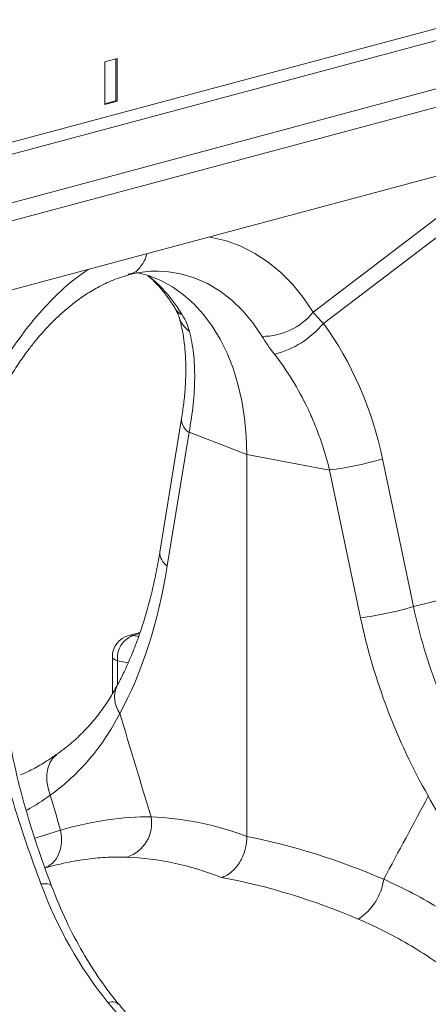
# Model space of a CAD drawing. Units: millimetres. Extents: x 4699 to 28608, y -3125 to 4510.
# Drawn here: x 12807 to 12899, y 1155 to 1377 of the extents above; entities that cross this region are included whole.
import ezdxf

# ---------------------------------------------------------------- set-up
doc = ezdxf.new("R2010")
doc.units = ezdxf.units.MM
doc.layers.add('ACO_DRAINAGE', color=7, linetype='CONTINUOUS')

msp = doc.modelspace()

# ---------------------------------------------------------------- linework, layer by layer
at = {"layer": 'ACO_DRAINAGE', "color": 7, "linetype": 'Continuous', "lineweight": 0}
for p, q in [((14103.63, 1697.67), (12682.35, 1316.9)), ((12683.76, 1314.59), (14105.05, 1695.37)), ((12704.23, 1309.11), (14125.52, 1689.88)), ((12704.77, 1305.15), (14126.05, 1685.93)), ((14109.93, 1666.06), (12695.71, 1287.17)), ((12828.72, 1368.63), (12825.89, 1367.88)), ((12825.89, 1367.88), (12825.89, 1358.24)), ((12828.37, 1368.54), (12828.37, 1359.1)), ((12828.72, 1359), (12828.72, 1368.63)), ((12825.89, 1358.43), (12828.37, 1359.1)), ((12825.89, 1358.24), (12828.72, 1359)), ((12828.37, 1359.1), (12828.72, 1359)), ((12904.58, 1335.44), (12872.94, 1311.37)), ((12875.27, 1308.84), (12905.86, 1332.11)), ((12849.98, 1328.26), (12849.44, 1328.36)), ((12853.37, 1327.45), (12849.98, 1328.26)), ((12856.66, 1326.24), (12853.37, 1327.45)), ((12859.81, 1324.65), (12856.66, 1326.24)), ((12862.81, 1322.68), (12859.81, 1324.65)), ((12865.64, 1320.36), (12862.81, 1322.68)), ((12837.94, 1320.63), (12839.82, 1320.53)), ((12839.82, 1320.53), (12843.02, 1320.02)), ((12868.28, 1317.69), (12865.64, 1320.36)), ((12831.58, 1320.02), (12831.18, 1319.93)), ((12835.78, 1319.62), (12833.05, 1320.34)), ((12838.54, 1318.52), (12835.78, 1319.62)), ((12841.18, 1317.08), (12838.54, 1318.52)), ((12843.02, 1320.02), (12846.12, 1319.12)), ((12846.12, 1319.12), (12849.1, 1317.82)), ((12843.67, 1315.32), (12841.18, 1317.08)), ((12849.1, 1317.82), (12851.93, 1316.15)), ((12851.93, 1316.15), (12854.6, 1314.1)), ((12870.72, 1314.68), (12868.28, 1317.69)), ((12846.01, 1313.25), (12843.67, 1315.32)), ((12854.6, 1314.1), (12857.08, 1311.7)), ((12872.94, 1311.37), (12870.72, 1314.68)), ((12848.18, 1310.87), (12846.01, 1313.25)), ((12857.08, 1311.7), (12859.36, 1308.97)), ((12850.17, 1308.22), (12848.18, 1310.87)), ((12851.95, 1305.29), (12850.17, 1308.22)), ((12859.36, 1308.97), (12861.42, 1305.92)), ((12853.52, 1302.12), (12851.95, 1305.29)), ((12854.87, 1298.73), (12853.52, 1302.12)), ((12855.98, 1295.13), (12854.87, 1298.73)), ((12856.86, 1291.36), (12855.98, 1295.13)), ((12857.49, 1287.44), (12856.86, 1291.36)), ((12843.25, 1287.39), (12838.34, 1257.23)), ((12857.87, 1283.39), (12857.49, 1287.44)), ((12844.92, 1284.25), (12840.02, 1254.09)), ((12844.92, 1284.25), (12858, 1279.25)), ((12858, 1279.25), (12857.87, 1283.39)), ((12876.66, 1275.74), (12858, 1279.25)), ((12858, 1193.01), (12858, 1279.25)), ((12895.62, 1244.91), (12888.62, 1278.26)), ((12876.66, 1275.74), (12883.67, 1242.39)), ((12895.62, 1244.91), (12907.58, 1247.93)), ((12833.85, 1239.05), (12831.3, 1238.37)), ((12831.3, 1238.37), (12831.64, 1238.44)), ((12831.64, 1238.44), (12832.29, 1238.42)), ((12833.77, 1238.82), (12832.29, 1238.42)), ((12832.29, 1238.42), (12833.55, 1238.19)), ((12827.6, 1233.54), (12827.6, 1225.23)), ((12827.65, 1233.35), (12827.6, 1233.54)), ((12827.86, 1233.11), (12827.65, 1233.35)), ((12828.24, 1232.89), (12827.86, 1233.11)), ((12828.77, 1232.68), (12828.24, 1232.89)), ((12831.19, 1232.23), (12828.77, 1232.68)), ((12828.77, 1232.68), (12828.77, 1227.22)), ((12815.04, 1211.52), (12814.15, 1210.69)), ((12815.06, 1211.53), (12815.04, 1211.52)), ((12813.46, 1209.63), (12813, 1208.39)), ((12814.15, 1210.69), (12813.46, 1209.63)), ((12813, 1208.39), (12812.78, 1207)), ((12812.78, 1207), (12812.81, 1205.49)), ((12812.81, 1205.49), (12813.08, 1203.92)), ((12813.08, 1203.92), (12813.59, 1202.34)), ((12810.63, 1192.81), (12815.9, 1194.45)), ((12815.9, 1194.45), (12816.1, 1192.99)), ((12810.09, 1192.62), (12810.63, 1192.81)), ((12816.08, 1191.55), (12815.87, 1190.19)), ((12816.1, 1192.99), (12816.08, 1191.55)), ((12815.87, 1190.19), (12815.45, 1188.94)), ((12814.85, 1187.85), (12814.09, 1186.96)), ((12815.45, 1188.94), (12814.85, 1187.85)), ((12813.19, 1186.3), (12812.3, 1185.92)), ((12812.71, 1186.03), (12812.39, 1185.95)), ((12814.09, 1186.96), (12813.19, 1186.3))]:
    msp.add_line(p, q, dxfattribs=at)
for centre, radius, start, end in [((12814.75, 1293.77), 33.3, 30.639, 50.9466), ((12845.2, 1314.36), 4.03, 211.6196, 243.6578), ((12848.47, 1311.96), 6.01, 196.8154, 235.1658), ((12861.57, 1320.47), 14.56, 269.3913, 321.2998), ((12859.06, 1322.33), 21.09, 284.1838, 320.2522), ((12846.76, 1287.25), 3.52, 177.8585, 238.5103), ((12867.79, 1347.45), 72.25, 277.0549, 286.7549), ((12841.85, 1257.09), 3.52, 177.6912, 238.5305), ((12874.8, 1314.09), 72.25, 277.0549, 286.7549), ((12832.6, 1233.54), 5, 104.998, 180), ((12834.18, 1233.31), 5.45, 110.3029, 186.6525), ((12834.34, 1224.44), 6.23, 155.1198, 215.9613), ((12828.4, 1196), 8.08, 288.4997, 10.1629), ((12876.27, 1185.11), 12.76, 302.6531, 352.0676)]:
    msp.add_arc(centre, radius, start, end, dxfattribs=at)
for centre, major_axis, ratio, start_param, end_param in [((12838.81, 1264.11), (-7.14, 66.81), 0.766054, 4.843531, 5.361449), ((12777.24, 1304.41), (-21.37, 109.29), 0.559366, 3.739044, 4.128018), ((12973.33, 1251.88), (-42.59, 103.07), 0.796523, 1.34036, 1.729334), ((12858.8, 1012.54), (-35.93, 183.83), 0.559314, 5.954421, 6.15467), ((12856.84, 1013.07), (-71.6, 173.37), 0.796468, 5.597182, 5.797431), ((12852.25, 1011.31), (-33.97, 176.07), 0.553816, 5.947967, 6.155646), ((12852.25, 1011.31), (-70.02, 165.41), 0.801232, 5.589463, 5.797141)]:
    msp.add_ellipse(centre, major_axis=major_axis, ratio=ratio, start_param=start_param, end_param=end_param, dxfattribs=at)
for points, knots in [([(12835.32, 1324.58), (12835.31, 1324.51), (12835.17, 1323.37), (12834.1, 1321.74), (12832.77, 1320.23), (12831.79, 1320.06), (12831.58, 1320.02)], [0, 0, 0, 0, 0.0273928, 0.4574154, 0.8874381, 1, 1, 1, 1]), ([(12822.29, 1321.08), (12821.27, 1320.4), (12818.46, 1318.51), (12814.11, 1314.5), (12809.31, 1309.22), (12805.1, 1303.46), (12801.42, 1297.47), (12799.43, 1293.33), (12798.43, 1291.26)], [0, 0, 0, 0, 0.106405, 0.293737, 0.480974, 0.668417, 0.834217, 1, 1, 1, 1]), ([(12831.24, 1319.79), (12831.65, 1319.89), (12832.91, 1320.21), (12834.98, 1320.53), (12836.81, 1320.68), (12837.78, 1320.62), (12837.97, 1320.61)], [0, 0, 0, 0, 0.174804, 0.54151, 0.913847, 1, 1, 1, 1]), ([(12800.27, 1288.47), (12800.74, 1289.53), (12801.91, 1292.2), (12804, 1295.95), (12806.24, 1299.55), (12808.2, 1302.32), (12809.81, 1304.39), (12811.17, 1306.03), (12812.48, 1307.5), (12814.1, 1309.2), (12816.09, 1311.1), (12818.51, 1313.16), (12821.27, 1315.18), (12824.39, 1317.08), (12827.88, 1318.77), (12830.33, 1319.52), (12831.6, 1319.9)], [0, 0, 0, 0, 0.064816, 0.162161, 0.244322, 0.311379, 0.363401, 0.402567, 0.44307, 0.48751, 0.552827, 0.625006, 0.705205, 0.794485, 0.892772, 1, 1, 1, 1]), ([(12835.63, 1319.59), (12835.66, 1319.57), (12836.38, 1319.02), (12837.68, 1317.69), (12839.51, 1315.59), (12840.84, 1313.72), (12841.57, 1312.56), (12841.76, 1312.24)], [0, 0, 0, 0, 0.014988, 0.314547, 0.606988, 0.894091, 1, 1, 1, 1]), ([(12841.76, 1312.24), (12841.76, 1312.24), (12841.99, 1311.9), (12842.29, 1311.3), (12842.6, 1310.59), (12842.67, 1310.33), (12842.7, 1310.24)], [0, 0, 0, 0, 0.000336, 0.39119, 0.762144, 1, 1, 1, 1]), ([(12842.71, 1310.21), (12842.82, 1309.8), (12843.15, 1308.63), (12843.59, 1306.5), (12843.97, 1303.75), (12844.18, 1300.78), (12844.22, 1297.62), (12844.08, 1294.28), (12843.77, 1290.87), (12843.42, 1288.52), (12843.25, 1287.39)], [0, 0, 0, 0, 0.069757, 0.203138, 0.336602, 0.470216, 0.604206, 0.738652, 0.873546, 1, 1, 1, 1]), ([(12845.03, 1307.02), (12845.43, 1305.45), (12845.73, 1303.79), (12846.12, 1300.3), (12846.21, 1298.48), (12846.2, 1295.61), (12846.17, 1294.64), (12846.06, 1292.65), (12845.98, 1291.63), (12845.66, 1288.53), (12845.34, 1286.42), (12844.92, 1284.25)], [0, 0, 0, 0, 0.25, 0.25, 0.5, 0.5, 0.625, 0.625, 0.75, 0.75, 1, 1, 1, 1]), ([(12864.22, 1301.88), (12865.67, 1300.03), (12867.01, 1298.09), (12869.5, 1294.04), (12870.64, 1291.93), (12872.21, 1288.65), (12872.71, 1287.53), (12873.65, 1285.25), (12874.1, 1284.09), (12875.35, 1280.58), (12876.06, 1278.19), (12876.66, 1275.74)], [0, 0, 0, 0, 0.25, 0.25, 0.5, 0.5, 0.625, 0.625, 0.75, 0.75, 1, 1, 1, 1]), ([(12838.34, 1257.23), (12838.2, 1256.39), (12837.79, 1253.95), (12836.98, 1250.04), (12835.89, 1245.57), (12834.64, 1241.28), (12833.25, 1237.21), (12831.73, 1233.36), (12830.21, 1229.97), (12829.15, 1227.95), (12828.69, 1227.06)], [0, 0, 0, 0, 0.071775, 0.208628, 0.345354, 0.481956, 0.61846, 0.754908, 0.891351, 1, 1, 1, 1]), ([(12909.8, 1208.25), (12908.15, 1211.09), (12906.61, 1213.99), (12903.77, 1219.92), (12902.46, 1222.94), (12900.07, 1229.11), (12899, 1232.23), (12897.12, 1238.52), (12896.31, 1241.7), (12895.62, 1244.91)], [0, 0, 0, 0, 0.25, 0.25, 0.5, 0.5, 0.75, 0.75, 1, 1, 1, 1]), ([(12828.66, 1227.07), (12828.1, 1226.05), (12826.91, 1223.93), (12824.83, 1220.95), (12822.48, 1218.08), (12819.88, 1215.44), (12817.41, 1213.25), (12815.7, 1212.04), (12815.02, 1211.56)], [0, 0, 0, 0, 0.163251, 0.342624, 0.522692, 0.702635, 0.88204, 1, 1, 1, 1]), ([(12813.87, 1181.78), (12812.74, 1184.85), (12810.49, 1190.99), (12807.57, 1200.57), (12805.09, 1210.36), (12803.99, 1217.01), (12803.43, 1220.33)], [0, 0, 0, 0, 0.25001, 0.499912, 0.749931, 1, 1, 1, 1]), ([(12829.3, 1220.77), (12827.37, 1217.05), (12825.11, 1213.65), (12819.89, 1207.51), (12816.93, 1204.76), (12813.59, 1202.34)], [0, 0, 0, 0, 0.5, 0.5, 1, 1, 1, 1]), ([(12811.46, 1182.34), (12809.26, 1188.25), (12807.08, 1194.37), (12803.4, 1206.82), (12801.89, 1213.16), (12800.99, 1219.56)], [0, 0, 0, 0, 0.5, 0.5, 1, 1, 1, 1]), ([(12815.06, 1211.63), (12814.71, 1211.37), (12813.33, 1210.35), (12810.85, 1208.88), (12808.46, 1207.57), (12807.1, 1207.01), (12806.83, 1206.9)], [0, 0, 0, 0, 0.132685, 0.516578, 0.903872, 1, 1, 1, 1]), ([(12813.59, 1202.34), (12811.89, 1201.14), (12810.11, 1199.88), (12808.24, 1198.96), (12808.16, 1198.92)], [0, 0, 0, 0, 0.956288, 1, 1, 1, 1]), ([(12898.98, 1202.1), (12901.73, 1197.13), (12904.6, 1192.36), (12910.55, 1183.22), (12913.62, 1178.85), (12916.79, 1174.68)], [0, 0, 0, 0, 0.5, 0.5, 1, 1, 1, 1]), ([(12815.9, 1194.45), (12819.59, 1195.49), (12823.12, 1196.26), (12829.93, 1197.25), (12833.2, 1197.47), (12836.35, 1197.43)], [0, 0, 0, 0, 0.5, 0.5, 1, 1, 1, 1]), ([(12858, 1193.01), (12858, 1192.5), (12857.96, 1191.99), (12857.85, 1191.21), (12857.8, 1190.95), (12857.69, 1190.44), (12857.62, 1190.18), (12857.41, 1189.42), (12857.23, 1188.93), (12856.91, 1188.21), (12856.8, 1187.98), (12856.56, 1187.52), (12856.43, 1187.3), (12856.03, 1186.67), (12855.74, 1186.27), (12855.11, 1185.54), (12854.78, 1185.22), (12854.27, 1184.8), (12854.09, 1184.67), (12853.73, 1184.42), (12853.55, 1184.31), (12853, 1184.02), (12852.63, 1183.87), (12852.25, 1183.77)], [0, 0, 0, 0, 0.125, 0.125, 0.1875, 0.1875, 0.25, 0.25, 0.375, 0.375, 0.4375, 0.4375, 0.5, 0.5, 0.625, 0.625, 0.75, 0.75, 0.8125, 0.8125, 0.875, 0.875, 1, 1, 1, 1]), ([(12830.96, 1188.35), (12829.52, 1188.36), (12826.65, 1188.4), (12822.04, 1187.96), (12817.42, 1187.22), (12814.22, 1186.4), (12812.71, 1186.02)], [0, 0, 0, 0, 0.254484, 0.509876, 0.76818, 1, 1, 1, 1]), ([(12913.46, 1168.31), (12909.78, 1171.33), (12905.89, 1174.08), (12897.7, 1179.09), (12893.4, 1181.34), (12888.91, 1183.35)], [0, 0, 0, 0, 0.5, 0.5, 1, 1, 1, 1]), ([(12811.46, 1182.34), (12811.99, 1182.35), (12813.1, 1182.37), (12813.85, 1182.12), (12813.81, 1181.81), (12813.8, 1181.76)], [0, 0, 0, 0, 0.444448, 0.915162, 1, 1, 1, 1]), ([(12829.01, 1155.16), (12827.6, 1156.96), (12824.7, 1160.68), (12820.77, 1166.95), (12817.03, 1173.97), (12814.95, 1179.12), (12813.87, 1181.78)], [0, 0, 0, 0, 0.227758, 0.469507, 0.726359, 1, 1, 1, 1]), ([(12883.16, 1174.36), (12887.33, 1172.58), (12891.32, 1170.56), (12898.91, 1166.04), (12902.51, 1163.53), (12905.91, 1160.78)], [0, 0, 0, 0, 0.5, 0.5, 1, 1, 1, 1]), ([(12828.93, 1155.14), (12828.72, 1155.34), (12828.26, 1155.79), (12827.2, 1155.63), (12826.62, 1155.55)], [0, 0, 0, 0, 0.446335, 1, 1, 1, 1]), ([(12838.86, 1144.47), (12838.55, 1144.76), (12837.07, 1146.15), (12834.48, 1148.88), (12831.5, 1152.16), (12829.71, 1154.36), (12829.01, 1155.22)], [0, 0, 0, 0, 0.091521, 0.435086, 0.779617, 1, 1, 1, 1])]:
    msp.add_open_spline(points, degree=3, knots=knots, dxfattribs=at)
for points in [[(12843.41, 1310.74), (12844.19, 1309.45), (12844.73, 1308.21), (12845.03, 1307.02)], [(12875.27, 1308.84), (12874.41, 1309.75), (12873.64, 1310.6), (12872.94, 1311.37)], [(12861.42, 1305.92), (12862.2, 1304.63), (12863.13, 1303.28), (12864.22, 1301.88)], [(12829.3, 1220.77), (12831.65, 1212.99), (12834, 1205.21), (12836.35, 1197.43)], [(12815.9, 1194.45), (12815.13, 1197.08), (12814.36, 1199.71), (12813.59, 1202.34)], [(12898.98, 1202.1), (12895.62, 1195.85), (12892.26, 1189.6), (12888.91, 1183.35)], [(12826.62, 1155.55), (12820.13, 1163.48), (12815.13, 1172.47), (12811.46, 1182.34)], [(12826.62, 1155.55), (12829.76, 1151.72), (12833.01, 1148.18), (12836.37, 1144.93)]]:
    msp.add_open_spline(points, degree=3, dxfattribs=at)

doc.saveas('drawing.dxf')
